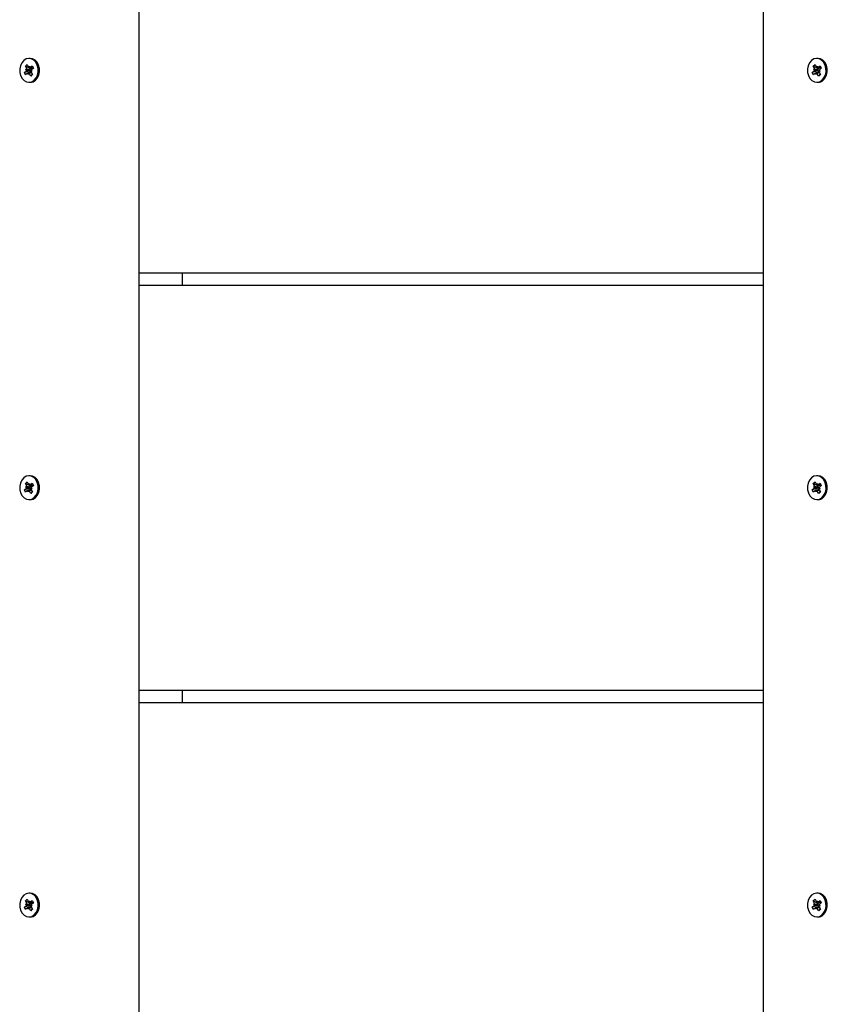
# Model space of a CAD drawing. Units: millimetres. Extents: x 3.34 to 7.79, y 3.46 to 5.07.
# Drawn here: x 3.67 to 3.86, y 4.35 to 4.6 of the extents above; entities that cross this region are included whole.
import ezdxf

# ---------------------------------------------------------------- set-up
doc = ezdxf.new("R2010")
doc.units = ezdxf.units.MM
doc.header["$LTSCALE"] = 50
doc.linetypes.add('SLD-Сплошная', pattern=[0])

msp = doc.modelspace()

# ---------------------------------------------------------------- linework, layer by layer
at = {"color": 7, "linetype": 'SLD-Сплошная', "lineweight": 25}
for p, q in [((3.695290879960241, 4.123484456653589), (3.695290879960241, 5.04748448144912)), ((3.849196152444065, 5.04748448144912), (3.849196152444065, 4.123484456653589)), ((3.668420152421177, 4.588434469162368), (3.668105559106053, 4.588434469162368)), ((3.862706737275304, 4.588434469162368), (3.86239202475089, 4.588434469162368)), ((3.667224364037694, 4.586527043462612), (3.667674021477879, 4.586921174519578)), ((3.667552547211827, 4.585907223463638), (3.667224364037694, 4.586527043462612)), ((3.668370084519566, 4.585907223463638), (3.667224364037694, 4.586527043462612)), ((3.667295651192845, 4.585682005668989), (3.667605714554967, 4.585711764670325)), ((3.667575673814, 4.585508331985895), (3.667295651192845, 4.585682005668989)), ((3.668345765824498, 4.585607509947496), (3.667295651192845, 4.585682005668989)), ((3.667674021477879, 4.586921174519578), (3.668002204652013, 4.586301354549708)), ((3.668124036545933, 4.586166242694365), (3.668259100670994, 4.586526572329806)), ((3.668259100670994, 4.586526572329806), (3.668282227273167, 4.586127680875709)), ((3.668422894234837, 4.585877262670894), (3.668707208390416, 4.586126572369014)), ((3.668434099908055, 4.586196001710253), (3.66891582464713, 4.586618285018833)), ((3.668473081345738, 4.586126572369014), (3.669114904160679, 4.586126572369014)), ((3.668635325188817, 4.585460606116815), (3.668915347809972, 4.58528693243372)), ((3.669222073311985, 4.586039786434614), (3.668740348572911, 4.585617503082378)), ((3.66891582464713, 4.586618285018833), (3.669222073311985, 4.586039786434614)), ((3.86151082968253, 4.586527043462612), (3.861960487122715, 4.586921174519578)), ((3.861839012856663, 4.585907223463638), (3.86151082968253, 4.586527043462612)), ((3.862656550164403, 4.585907223463638), (3.86151082968253, 4.586527043462612)), ((3.861582116837682, 4.585682005668989), (3.861892180199803, 4.585711764670325)), ((3.861862139458836, 4.585508331985895), (3.861582116837682, 4.585682005668989)), ((3.862632231469334, 4.585607509947496), (3.861582116837682, 4.585682005668989)), ((3.861960487122715, 4.586921174519578), (3.862288670296849, 4.586301354549708)), ((3.86241062140006, 4.586166242694365), (3.862545566315831, 4.586526572329806)), ((3.862545566315831, 4.586526572329806), (3.862568692918004, 4.586127680875709)), ((3.862709359879673, 4.585877262670894), (3.862993674035252, 4.586126572369014)), ((3.862720565552892, 4.586196001710253), (3.863202290291966, 4.586618285018833)), ((3.862759546990575, 4.586126572369014), (3.863401369805516, 4.586126572369014)), ((3.862921910042943, 4.585460606116815), (3.863201932664098, 4.58528693243372)), ((3.863508538956823, 4.586039786434614), (3.863026814217748, 4.585617503082378)), ((3.863202290291966, 4.586618285018833), (3.863508538956823, 4.586039786434614)), ((3.666989044900121, 4.584929151668096), (3.667470650429906, 4.585351435020332)), ((3.668288187737645, 4.585351435020332), (3.666989044900121, 4.584929151668096)), ((3.667295293564976, 4.584350653083876), (3.666989044900121, 4.584929151668096)), ((3.667777018304051, 4.584772936392458), (3.667295293564976, 4.584350653083876)), ((3.667952017541112, 4.584442365772904), (3.667928890938939, 4.584841257227001)), ((3.668086962456883, 4.584802695408345), (3.667952017541112, 4.584442365772904)), ((3.668774680848301, 4.584842365733696), (3.668166117425145, 4.584842365733696)), ((3.668537096734227, 4.584047763583133), (3.668208913560093, 4.584667583553002)), ((3.66862924551505, 4.584842365733696), (3.668348507638157, 4.585372534336987)), ((3.668931083436192, 4.584546841306493), (3.668537096734227, 4.584047763583133)), ((3.668986634965123, 4.584441894640097), (3.668537096734227, 4.584047763583133)), ((3.668915347809972, 4.58528693243372), (3.66860540365714, 4.585257173432384)), ((3.668658451790989, 4.585061714639071), (3.668986634965123, 4.584441894640097)), ((3.861275510544957, 4.584929151668096), (3.861757235284032, 4.585351435020332)), ((3.862574653382481, 4.585351435020332), (3.861275510544957, 4.584929151668096)), ((3.861581759209813, 4.584350653083876), (3.861275510544957, 4.584929151668096)), ((3.862063483948888, 4.584772936392458), (3.861581759209813, 4.584350653083876)), ((3.862238483185948, 4.584442365772904), (3.862215356583775, 4.584841257227001)), ((3.86237342810172, 4.584802695408345), (3.862238483185948, 4.584442365772904)), ((3.863061146493138, 4.584842365733696), (3.862452583069981, 4.584842365733696)), ((3.862823562379063, 4.584047763583133), (3.86249537920493, 4.584667583553002)), ((3.862915711159886, 4.584842365733696), (3.862634973282994, 4.585372534336987)), ((3.863217549081029, 4.584546841306493), (3.862823562379063, 4.584047763583133)), ((3.863273219819249, 4.584441894640097), (3.862823562379063, 4.584047763583133)), ((3.863201932664098, 4.58528693243372), (3.862891869301976, 4.585257173432384)), ((3.862945036645116, 4.585061714639071), (3.863273219819249, 4.584441894640097)), ((3.668105559106053, 4.582534468940342), (3.668420152421177, 4.582534468940342)), ((3.86239202475089, 4.582534468940342), (3.862706737275304, 4.582534468940342)), ((3.695290879960241, 4.535484468306296), (3.849196152444065, 4.535484468306296)), ((3.70595605825919, 4.532484469677204), (3.70595605825919, 4.535484468306296)), ((3.695290879960241, 4.532484469677204), (3.849196152444065, 4.532484469677204)), ((3.667224364037694, 4.483527043576234), (3.667674021477879, 4.48392117183923)), ((3.667552547211827, 4.482907222325796), (3.667224364037694, 4.483527043576234)), ((3.668370084519566, 4.482907222325796), (3.667224364037694, 4.483527043576234)), ((3.667674021477879, 4.48392117183923), (3.668002204652013, 4.483301358039373)), ((3.668420152421177, 4.485434466714853), (3.668105559106053, 4.485434466714853)), ((3.668124036545933, 4.483166241760247), (3.668259100670994, 4.483526574189656)), ((3.668259100670994, 4.483526574189656), (3.668282227273167, 4.483127677555078)), ((3.668434099908055, 4.483195999379152), (3.66891582464713, 4.483618283386224)), ((3.66891582464713, 4.483618283386224), (3.669222073311985, 4.483039783055776)), ((3.86151082968253, 4.483527043576234), (3.861960487122715, 4.48392117183923)), ((3.861839012856663, 4.482907222325796), (3.86151082968253, 4.483527043576234)), ((3.862656550164403, 4.482907222325796), (3.86151082968253, 4.483527043576234)), ((3.861960487122715, 4.48392117183923), (3.862288670296849, 4.483301358039373)), ((3.862706737275304, 4.485434466714853), (3.86239202475089, 4.485434466714853)), ((3.86241062140006, 4.483166241760247), (3.862545566315831, 4.483526574189656)), ((3.862545566315831, 4.483526574189656), (3.862568692918004, 4.483127677555078)), ((3.862720565552892, 4.483195999379152), (3.863202290291966, 4.483618283386224)), ((3.863202290291966, 4.483618283386224), (3.863508538956823, 4.483039783055776)), ((3.666989044900121, 4.481929154808515), (3.667470650429906, 4.482351431365006)), ((3.668288187737645, 4.482351431365006), (3.666989044900121, 4.481929154808515)), ((3.667295293564976, 4.481350654478067), (3.666989044900121, 4.481929154808515)), ((3.667777018304051, 4.48177293848514), (3.667295293564976, 4.481350654478067)), ((3.667295651192845, 4.482682006175512), (3.667605714554967, 4.482711763794415)), ((3.667575673814, 4.482508333141797), (3.667295651192845, 4.482682006175512)), ((3.668345765824498, 4.482607507820123), (3.667295651192845, 4.482682006175512)), ((3.667952017541112, 4.481442363674634), (3.667928890938939, 4.481841260309213)), ((3.668086962456883, 4.481802696104043), (3.667952017541112, 4.481442363674634)), ((3.668774680848301, 4.481842362995141), (3.668166117425145, 4.481842362995141)), ((3.668537096734227, 4.48104776602506), (3.668208913560093, 4.481667579824919)), ((3.66862924551505, 4.481842362995141), (3.668348507638157, 4.482372531409258)), ((3.668422894234837, 4.482877263541216), (3.668707208390416, 4.483126574869149)), ((3.668473081345738, 4.483126574869149), (3.669114904160679, 4.483126574869149)), ((3.668931083436192, 4.481546843166345), (3.668537096734227, 4.48104776602506)), ((3.668986634965123, 4.481441894288056), (3.668537096734227, 4.48104776602506)), ((3.668915347809972, 4.48228693168878), (3.66860540365714, 4.482257174069875)), ((3.668635325188817, 4.482460604722494), (3.668915347809972, 4.48228693168878)), ((3.668658451790989, 4.482061715538496), (3.668986634965123, 4.481441894288056)), ((3.669222073311985, 4.483039783055776), (3.668740348572911, 4.482617506499284)), ((3.861275510544957, 4.481929154808515), (3.861757235284032, 4.482351431365006)), ((3.862574653382481, 4.482351431365006), (3.861275510544957, 4.481929154808515)), ((3.861581759209813, 4.481350654478067), (3.861275510544957, 4.481929154808515)), ((3.862063483948888, 4.48177293848514), (3.861581759209813, 4.481350654478067)), ((3.861582116837682, 4.482682006175512), (3.861892180199803, 4.482711763794415)), ((3.861862139458836, 4.482508333141797), (3.861582116837682, 4.482682006175512)), ((3.862632231469334, 4.482607507820123), (3.861582116837682, 4.482682006175512)), ((3.862238483185948, 4.481442363674634), (3.862215356583775, 4.481841260309213)), ((3.86237342810172, 4.481802696104043), (3.862238483185948, 4.481442363674634)), ((3.863061146493138, 4.481842362995141), (3.862452583069981, 4.481842362995141)), ((3.862823562379063, 4.48104776602506), (3.86249537920493, 4.481667579824919)), ((3.862915711159886, 4.481842362995141), (3.862634973282994, 4.482372531409258)), ((3.862709359879673, 4.482877263541216), (3.862993674035252, 4.483126574869149)), ((3.862759546990575, 4.483126574869149), (3.863401369805516, 4.483126574869149)), ((3.863217549081029, 4.481546843166345), (3.862823562379063, 4.48104776602506)), ((3.863273219819249, 4.481441894288056), (3.862823562379063, 4.48104776602506)), ((3.863201932664098, 4.48228693168878), (3.862891869301976, 4.482257174069875)), ((3.862921910042943, 4.482460604722494), (3.863201932664098, 4.48228693168878)), ((3.862945036645116, 4.482061715538496), (3.863273219819249, 4.481441894288056)), ((3.863508538956823, 4.483039783055776), (3.863026814217748, 4.482617506499284)), ((3.668105559106053, 4.479534471149439), (3.668420152421177, 4.479534471149439)), ((3.86239202475089, 4.479534471149439), (3.862706737275304, 4.479534471149439)), ((3.695290879960241, 4.432484471912377), (3.849196152444065, 4.432484471912377)), ((3.70595605825919, 4.429484465832703), (3.70595605825919, 4.432484471912377)), ((3.695290879960241, 4.429484465832703), (3.849196152444065, 4.429484465832703)), ((3.668420152421177, 4.382434466595644), (3.668105559106053, 4.382434466595644)), ((3.862706737275304, 4.382434466595644), (3.86239202475089, 4.382434466595644)), ((3.666989044900121, 4.378929147238725), (3.667470650429906, 4.379351431245797)), ((3.668288187737645, 4.379351431245797), (3.666989044900121, 4.378929147238725)), ((3.667295293564976, 4.378350654358858), (3.666989044900121, 4.378929147238725)), ((3.667224364037694, 4.380527043457024), (3.667674021477879, 4.380921179170602)), ((3.667552547211827, 4.379907229657167), (3.667224364037694, 4.380527043457024)), ((3.668370084519566, 4.379907229657167), (3.667224364037694, 4.380527043457024)), ((3.667295651192845, 4.379681998605721), (3.667605714554967, 4.379711771125787)), ((3.667575673814, 4.379508325572008), (3.667295651192845, 4.379681998605721)), ((3.668345765824498, 4.379607507700914), (3.667295651192845, 4.379681998605721)), ((3.667674021477879, 4.380921179170602), (3.668002204652013, 4.380301350469582)), ((3.668124036545933, 4.380166241641039), (3.668259100670994, 4.380526566619867)), ((3.668259100670994, 4.380526566619867), (3.668282227273167, 4.380127677435869)), ((3.66862924551505, 4.378842362875933), (3.668348507638157, 4.379372531290048)), ((3.668422894234837, 4.379877263422006), (3.668707208390416, 4.38012657474994)), ((3.668434099908055, 4.380195999259942), (3.66891582464713, 4.380618283267014)), ((3.668473081345738, 4.38012657474994), (3.669114904160679, 4.38012657474994)), ((3.668915347809972, 4.379286939020151), (3.66860540365714, 4.379257166500086)), ((3.668635325188817, 4.379460612053865), (3.668915347809972, 4.379286939020151)), ((3.668658451790989, 4.379061707968705), (3.668986634965123, 4.378441894168848)), ((3.669222073311985, 4.380039790387148), (3.668740348572911, 4.379617506380075)), ((3.66891582464713, 4.380618283267014), (3.669222073311985, 4.380039790387148)), ((3.861275510544957, 4.378929147238725), (3.861757235284032, 4.379351431245797)), ((3.862574653382481, 4.379351431245797), (3.861275510544957, 4.378929147238725)), ((3.861581759209813, 4.378350654358858), (3.861275510544957, 4.378929147238725)), ((3.86151082968253, 4.380527043457024), (3.861960487122715, 4.380921179170602)), ((3.861839012856663, 4.379907229657167), (3.86151082968253, 4.380527043457024)), ((3.862656550164403, 4.379907229657167), (3.86151082968253, 4.380527043457024)), ((3.861582116837682, 4.379681998605721), (3.861892180199803, 4.379711771125787)), ((3.861862139458836, 4.379508325572008), (3.861582116837682, 4.379681998605721)), ((3.862632231469334, 4.379607507700914), (3.861582116837682, 4.379681998605721)), ((3.861960487122715, 4.380921179170602), (3.862288670296849, 4.380301350469582)), ((3.86241062140006, 4.380166241641039), (3.862545566315831, 4.380526566619867)), ((3.862545566315831, 4.380526566619867), (3.862568692918004, 4.380127677435869)), ((3.862915711159886, 4.378842362875933), (3.862634973282994, 4.379372531290048)), ((3.862709359879673, 4.379877263422006), (3.862993674035252, 4.38012657474994)), ((3.862720565552892, 4.380195999259942), (3.863202290291966, 4.380618283267014)), ((3.862759546990575, 4.38012657474994), (3.863401369805516, 4.38012657474994)), ((3.863201932664098, 4.379286939020151), (3.862891869301976, 4.379257166500086)), ((3.862921910042943, 4.379460612053865), (3.863201932664098, 4.379286939020151)), ((3.862945036645116, 4.379061707968705), (3.863273219819249, 4.378441894168848)), ((3.863508538956823, 4.380039790387148), (3.863026814217748, 4.379617506380075)), ((3.863202290291966, 4.380618283267014), (3.863508538956823, 4.380039790387148)), ((3.667777018304051, 4.37877293836593), (3.667295293564976, 4.378350654358858)), ((3.667952017541112, 4.378442371006005), (3.667928890938939, 4.378841260190003)), ((3.668086962456883, 4.378802695984834), (3.667952017541112, 4.378442371006005)), ((3.668105559106053, 4.376534471030229), (3.668420152421177, 4.376534471030229)), ((3.668774680848301, 4.378842362875933), (3.668166117425145, 4.378842362875933)), ((3.668537096734227, 4.378047758455271), (3.668208913560093, 4.37866758715629)), ((3.668931083436192, 4.378546843047136), (3.668537096734227, 4.378047758455271)), ((3.668986634965123, 4.378441894168848), (3.668537096734227, 4.378047758455271)), ((3.862063483948888, 4.37877293836593), (3.861581759209813, 4.378350654358858)), ((3.862238483185948, 4.378442371006005), (3.862215356583775, 4.378841260190003)), ((3.86237342810172, 4.378802695984834), (3.862238483185948, 4.378442371006005)), ((3.86239202475089, 4.376534471030229), (3.862706737275304, 4.376534471030229)), ((3.863061146493138, 4.378842362875933), (3.862452583069981, 4.378842362875933)), ((3.862823562379063, 4.378047758455271), (3.86249537920493, 4.37866758715629)), ((3.863217549081029, 4.378546843047136), (3.862823562379063, 4.378047758455271)), ((3.863273219819249, 4.378441894168848), (3.862823562379063, 4.378047758455271))]:
    msp.add_line(p, q, dxfattribs=at)
at = {"color": 7, "linetype": 'SLD-Сплошная', "lineweight": 25, "flags": 128}
for points in [[(3.669396357293309, 4.583046510557526), (3.669877843613804, 4.583613217433796), (3.670215801949681, 4.58433152208838), (3.670382694955052, 4.585143231528694), (3.670365171189488, 4.585982586057273), (3.670164661164463, 4.586781586145864), (3.669797138924778, 4.587475501441278), (3.66929276442069, 4.588008115275645), (3.668692068810643, 4.588336278193513), (3.668043927903355, 4.588433404427835), (3.667400793786228, 4.588291625467011), (3.666814760918798, 4.587922427545184), (3.666333155389012, 4.587355720668914), (3.665995316262425, 4.586637416014329), (3.665828304047765, 4.585825706574016), (3.665845827813329, 4.584986352045436), (3.666046457047642, 4.584187351956846), (3.666413860078038, 4.583493436661431), (3.666918353791417, 4.582960822827065), (3.667518930192173, 4.582632659909197), (3.668167071099461, 4.582535533674874), (3.668810324425877, 4.582677312635699), (3.669396357293309, 4.583046510557526)], [(3.669711069817723, 4.583046510557526), (3.670192556138219, 4.583613217433796), (3.670530395264805, 4.58433152208838), (3.670697407479466, 4.585143231528694), (3.670679883713902, 4.585982586057273), (3.670479254479588, 4.586781586145864), (3.670111851449192, 4.587475501441278), (3.669607357735813, 4.588008115275645), (3.669006781335057, 4.588336278193513), (3.668420152421177, 4.588434469162368)], [(3.863682822938145, 4.583046510557526), (3.864164309258641, 4.583613217433796), (3.864502267594518, 4.58433152208838), (3.864669160599889, 4.585143231528694), (3.864651636834324, 4.585982586057273), (3.8644511268093, 4.586781586145864), (3.864083723778905, 4.587475501441278), (3.863579230065525, 4.588008115275645), (3.862978653664769, 4.588336278193513), (3.862330393548192, 4.588433404427835), (3.861687259431065, 4.588291625467011), (3.861101226563633, 4.587922427545184), (3.860619740243138, 4.587355720668914), (3.860281781907261, 4.586637416014329), (3.86011488890189, 4.585825706574016), (3.860132412667455, 4.584986352045436), (3.860332922692479, 4.584187351956846), (3.860700325722874, 4.583493436661431), (3.861204819436254, 4.582960822827065), (3.861805515046299, 4.582632659909197), (3.862453655953587, 4.582535533674874), (3.863096790070713, 4.582677312635699), (3.863682822938145, 4.583046510557526)], [(3.863997535462559, 4.583046510557526), (3.864479021783055, 4.583613217433796), (3.864816980118931, 4.58433152208838), (3.864983873124302, 4.585143231528694), (3.864966349358739, 4.585982586057273), (3.864765720124424, 4.586781586145864), (3.864398317094029, 4.587475501441278), (3.863893942589939, 4.588008115275645), (3.863293246979893, 4.588336278193513), (3.862706737275304, 4.588434469162368)], [(3.669114904160679, 4.586126572369014), (3.669164852853001, 4.586131765481897), (3.669172482247533, 4.586133482142234)], [(3.863401369805516, 4.586126572369014), (3.863451318497837, 4.586131765481897), (3.863458947892369, 4.586133482142234)], [(3.669396357293309, 4.480046512300962), (3.669877843613804, 4.480613218362326), (3.670215801949681, 4.481331521387094), (3.670382694955052, 4.482143232340807), (3.670365171189488, 4.482982584948533), (3.670164661164463, 4.483781585211748), (3.669797138924778, 4.484475502486222), (3.66929276442069, 4.485008114690774), (3.668692068810643, 4.485336275513166), (3.668043927903355, 4.485433401281828), (3.667400793786228, 4.485291624183649), (3.666814760918798, 4.48492242556333), (3.666333155389012, 4.484355719501966), (3.665995316262425, 4.483637416477197), (3.665828304047765, 4.482825705523485), (3.665845827813329, 4.481986352915757), (3.666046457047642, 4.481187352652544), (3.666413860078038, 4.480493435378068), (3.666918353791417, 4.479960823173516), (3.667518930192173, 4.479632662351126), (3.668167071099461, 4.479535536582464), (3.668810324425877, 4.479677313680643), (3.669396357293309, 4.480046512300962)], [(3.669711069817723, 4.480046512300962), (3.670192556138219, 4.480613218362326), (3.670530395264805, 4.481331521387094), (3.670697407479466, 4.482143232340807), (3.670679883713902, 4.482982584948533), (3.670479254479588, 4.483781585211748), (3.670111851449192, 4.484475502486222), (3.669607357735813, 4.485008114690774), (3.669006781335057, 4.485336275513166), (3.668420152421177, 4.485434466714853)], [(3.863682822938145, 4.480046512300962), (3.864164309258641, 4.480613218362326), (3.864502267594518, 4.481331521387094), (3.864669160599889, 4.482143232340807), (3.864651636834324, 4.482982584948533), (3.8644511268093, 4.483781585211748), (3.864083723778905, 4.484475502486222), (3.863579230065525, 4.485008114690774), (3.862978653664769, 4.485336275513166), (3.862330393548192, 4.485433401281828), (3.861687259431065, 4.485291624183649), (3.861101226563633, 4.48492242556333), (3.860619740243138, 4.484355719501966), (3.860281781907261, 4.483637416477197), (3.86011488890189, 4.482825705523485), (3.860132412667455, 4.481986352915757), (3.860332922692479, 4.481187352652544), (3.860700325722874, 4.480493435378068), (3.861204819436254, 4.479960823173516), (3.861805515046299, 4.479632662351126), (3.862453655953587, 4.479535536582464), (3.863096790070713, 4.479677313680643), (3.863682822938145, 4.480046512300962)], [(3.863997535462559, 4.480046512300962), (3.864479021783055, 4.480613218362326), (3.864816980118931, 4.481331521387094), (3.864983873124302, 4.482143232340807), (3.864966349358739, 4.482982584948533), (3.864765720124424, 4.483781585211748), (3.864398317094029, 4.484475502486222), (3.863893942589939, 4.485008114690774), (3.863293246979893, 4.485336275513166), (3.862706737275304, 4.485434466714853)], [(3.669114904160679, 4.483126574869149), (3.669164852853001, 4.483131767923826), (3.669172482247533, 4.483133481557363)], [(3.863401369805516, 4.483126574869149), (3.863451318497837, 4.483131767923826), (3.863458947892369, 4.483133481557363)], [(3.669396357293309, 4.377046504731172), (3.669877843613804, 4.377613210792535), (3.670215801949681, 4.378331521267885), (3.670382694955052, 4.379143232221597), (3.670365171189488, 4.379982584829325), (3.670164661164463, 4.380781585092539), (3.669797138924778, 4.381475502367013), (3.66929276442069, 4.382008114571565), (3.668692068810643, 4.382336282844538), (3.668043927903355, 4.382433408613198), (3.667400793786228, 4.382291624064439), (3.666814760918798, 4.381922432894701), (3.666333155389012, 4.381355726833338), (3.665995316262425, 4.380637416357988), (3.665828304047765, 4.379825705404275), (3.665845827813329, 4.378986352796548), (3.666046457047642, 4.378187352533335), (3.666413860078038, 4.377493435258859), (3.666918353791417, 4.376960823054307), (3.667518930192173, 4.376632654781335), (3.668167071099461, 4.376535529012673), (3.668810324425877, 4.376677313561434), (3.669396357293309, 4.377046504731172)], [(3.669711069817723, 4.377046504731172), (3.670192556138219, 4.377613210792535), (3.670530395264805, 4.378331521267885), (3.670697407479466, 4.379143232221597), (3.670679883713902, 4.379982584829325), (3.670479254479588, 4.380781585092539), (3.670111851449192, 4.381475502367013), (3.669607357735813, 4.382008114571565), (3.669006781335057, 4.382336282844538), (3.668420152421177, 4.382434466595644)], [(3.863682822938145, 4.377046504731172), (3.864164309258641, 4.377613210792535), (3.864502267594518, 4.378331521267885), (3.864669160599889, 4.379143232221597), (3.864651636834324, 4.379982584829325), (3.8644511268093, 4.380781585092539), (3.864083723778905, 4.381475502367013), (3.863579230065525, 4.382008114571565), (3.862978653664769, 4.382336282844538), (3.862330393548192, 4.382433408613198), (3.861687259431065, 4.382291624064439), (3.861101226563633, 4.381922432894701), (3.860619740243138, 4.381355726833338), (3.860281781907261, 4.380637416357988), (3.86011488890189, 4.379825705404275), (3.860132412667455, 4.378986352796548), (3.860332922692479, 4.378187352533335), (3.860700325722874, 4.377493435258859), (3.861204819436254, 4.376960823054307), (3.861805515046299, 4.376632654781335), (3.862453655953587, 4.376535529012673), (3.863096790070713, 4.376677313561434), (3.863682822938145, 4.377046504731172)], [(3.863997535462559, 4.377046504731172), (3.864479021783055, 4.377613210792535), (3.864816980118931, 4.378331521267885), (3.864983873124302, 4.379143232221597), (3.864966349358739, 4.379982584829325), (3.864765720124424, 4.380781585092539), (3.864398317094029, 4.381475502367013), (3.863893942589939, 4.382008114571565), (3.863293246979893, 4.382336282844538), (3.862706737275304, 4.382434466595644)], [(3.669114904160679, 4.38012657474994), (3.669164852853001, 4.380131760354035), (3.669172482247533, 4.380133488888735)], [(3.863401369805516, 4.38012657474994), (3.863451318497837, 4.380131760354035), (3.863458947892369, 4.380133488888735)]]:
    msp.add_lwpolyline(points, dxfattribs=at)
at = {"color": 7, "linetype": 'SLD-Сплошная', "lineweight": 25}
for centre, radius, start, end in [((3.667209921075422, 4.585639560182492), 0.000388581915893303, 312.1424804401178, 340.2625528507818), ((3.667126714163849, 4.585686430813787), 0.0004796698645712859, 3.027496280298255, 27.40654988284457), ((3.668313330844764, 4.586459416041365), 0.0003489741293580296, 206.931943405404, 237.1507356432516), ((3.668252601978056, 4.586396497680727), 0.0002704443247147069, 276.2889748544326, 312.1528042549085), ((3.667985420743391, 4.585683891588505), 0.0004783047472311324, 319.3859801423851, 23.84628317486325), ((3.669001077927397, 4.585329377920216), 0.0003885819158958738, 132.1424804401355, 160.2625528506451), ((3.861496258761704, 4.585639447592168), 0.0003886643625829315, 312.1806342224114, 340.2845458035604), ((3.861415239077506, 4.585686990961787), 0.0004775840981156885, 2.973437113276538, 27.46060904964942), ((3.862599560848047, 4.586459370314704), 0.0003487433394512144, 206.9427804709583, 237.1956378041249), ((3.862539178653114, 4.586396250867987), 0.0002701868475415287, 276.2713048771335, 312.1704742321127), ((3.862271886388227, 4.585683891588503), 0.0004783047472306503, 319.3859801426158, 23.84628317507937), ((3.863287790740069, 4.585329490510545), 0.0003886643625762982, 132.1806342220831, 160.2845458037656), ((3.667958405203825, 4.584572687234729), 0.0002701868475342375, 96.27130487645478, 132.1704742323688), ((3.667898023008886, 4.584509567787999), 0.0003487433394626447, 26.94278047114075, 57.19563780326696), ((3.668404071044792, 4.584458310414734), 0.001923908685270037, 270.4789238347799, 312.7925218975591), ((3.669085186811995, 4.585282459983781), 0.0004804490455441033, 183.0169325923775, 207.3520296238528), ((3.862244870848663, 4.584572687234724), 0.0002701868475396778, 96.271304876893, 132.1704742319592), ((3.86218448865373, 4.584509567788007), 0.0003487433394519034, 26.9427804707282, 57.19563780379969), ((3.86269053102469, 4.584458320937581), 0.00192392025558276, 270.4826399330317, 312.792432805083), ((3.863368810424286, 4.585281947140927), 0.0004775840981290501, 182.9734371137292, 207.4606090494105), ((3.667209840254709, 4.482639606601218), 0.0003886732744246084, 312.1463615949752, 340.2602960010524), ((3.667126718738583, 4.482686430886385), 0.000479665246127401, 3.027412000570077, 27.40667305587312), ((3.667958421299917, 4.481572657437204), 0.0002702212890783547, 96.27393580123855, 132.1684642668058), ((3.668313298991186, 4.483459381210504), 0.0003489283744262806, 206.9287024949103, 237.1521106255893), ((3.667898054893811, 4.481509602435335), 0.0003486975279843258, 26.93953313025878, 57.19701902987273), ((3.668252585754571, 4.483396527519445), 0.0002704790619708506, 276.2916213568118, 312.1507787109269), ((3.667985410774292, 4.482683891585114), 0.0004783142185403164, 319.3864915826574, 23.84589611665961), ((3.669085182078039, 4.482282459632281), 0.0004804442660988469, 183.0168445259633, 207.3521565089444), ((3.669001158748094, 4.48232933126308), 0.0003886732744091458, 132.146361594212, 160.2602960013521), ((3.861496177555048, 4.482639494210982), 0.000388756146052651, 312.1845279323838, 340.2822756947854), ((3.861415243837776, 4.482686991085603), 0.0004775792923959309, 2.973346960852522, 27.46073809550823), ((3.862244886944756, 4.481572657437199), 0.0002702212890840932, 96.27393580177024, 132.168464266466), ((3.862599528963143, 4.483459335428964), 0.0003486975279982089, 206.9395331304078, 237.1970190290695), ((3.862184520538656, 4.481509602435342), 0.0003486975279737822, 26.93953312984608, 57.19701903040558), ((3.862539162557028, 4.483396280427083), 0.0002702212890738708, 276.2739358009679, 312.1684642671595), ((3.862271876419126, 4.482683891585114), 0.0004783142185423391, 319.3864915828652, 23.84589611659509), ((3.863368805664005, 4.48228194677869), 0.0004775792923982865, 182.9733469611588, 207.4607380954807), ((3.863287871946707, 4.482329443653323), 0.0003887561460252817, 132.1845279312099, 160.2822756955638), ((3.66840406265062, 4.481458335070467), 0.001923931201304291, 270.4791682217402, 312.7922417943288), ((3.862690522608551, 4.481458345646747), 0.001923942825764447, 270.4828849157936, 312.7921521036602), ((3.667209800570405, 4.379639639280332), 0.0003887242214890706, 312.1474544809164, 340.2566877168137), ((3.667126690625854, 4.379686430570715), 0.0004796937235306073, 3.028146766153136, 27.40593829044961), ((3.668313374832616, 4.380459458194307), 0.0003490342875911964, 206.935439150062, 237.148516625209), ((3.668252585754565, 4.380396527400251), 0.00027047906198654, 276.2916213577703, 312.1507787096307), ((3.667985410774292, 4.379683891465905), 0.0004783142185399793, 319.3864915826228, 23.84589611658381), ((3.669085210432966, 4.379282459758117), 0.0004804729867857682, 183.0175829917173, 207.3514180428305), ((3.66900119843242, 4.379329298345533), 0.0003887242215000596, 132.1474544809985, 160.2566877160008), ((3.861496138223631, 4.379639526618658), 0.0003888066599401245, 312.1856039129422, 340.2786854054962), ((3.861415215725046, 4.379686990769934), 0.0004776077639824674, 2.974088158832286, 27.45999689766135), ((3.862599604408221, 4.380459412119404), 0.0003488029626578826, 206.9462575014826, 237.1934376282313), ((3.862539162557022, 4.380396280307889), 0.0002702212890893218, 276.2739358017412, 312.1684642657215), ((3.862271876419128, 4.379683891465904), 0.0004783142185404125, 319.3864915828074, 23.84589611668112), ((3.863368833776741, 4.37928194685594), 0.0004776077639909299, 182.9740881589934, 207.4599968973845), ((3.863287911278146, 4.379329411007215), 0.0003888066599382075, 132.1856039127868, 160.278685405407), ((3.667958421299913, 4.378572657318), 0.000270221289071771, 96.27393580063382, 132.1684642671325), ((3.667897979448712, 4.37850952550646), 0.0003488029626698183, 26.94625750195813, 57.19343762759298), ((3.668404177311913, 4.378458066415552), 0.001923661719366251, 270.4758200726845, 312.7950184808286), ((3.862244886944752, 4.378572657317995), 0.0002702212890774079, 96.27393580116552, 132.1684642667927), ((3.862184445093558, 4.378509525506467), 0.0003488029626590077, 26.94625750157881, 57.19343762818688), ((3.862690637509924, 4.378458076413459), 0.001923672756171921, 270.4795303014054, 312.7949352170781)]:
    msp.add_arc(centre, radius, start, end, dxfattribs=at)
for centre, major_axis, ratio, start_param, end_param in [((3.667295669275189, 4.58568200567131), (0.003025135275674717, 0.0003442768779002847), 0.06731939191841542, 4.797425138069754, 5.0592245258697), ((3.667295669275189, 4.58568200567131), (0.002916896815634118, -0.0003937031370737643), 0.02423651106894344, 1.205791435478781, 1.46759082327508), ((3.668259050431115, 4.586526572349392), (0.003160123616733568, -0.0001602841270686995), 0.1159707548522371, 4.675548498146171, 4.72503141824444), ((3.668259050431115, 4.586526572349392), (0.002567367788124386, -3.417460803767369e-05), 0.1552319259520255, 4.723463486614138, 4.797929782590925), ((3.668113180443842, 4.58568200567131), (0.0006513930564522319, -0.0002758190401204175), 0.4447332425514195, 1.270824428175903, 1.358929284343065), ((3.861582159639433, 4.58568200567131), (0.003025135275674717, 0.0003442768779002847), 0.06731939191838243, 4.797425138069713, 5.059224525869543), ((3.861582159639433, 4.58568200567131), (0.00291689681563323, -0.0003937031370737645), 0.02423651106895068, 1.205791435478894, 1.467590823275068), ((3.862545540795359, 4.586526572349392), (0.00316012361673268, -0.0001602841270686994), 0.1159707548522767, 4.675548498145885, 4.725031418244164), ((3.862545540795359, 4.586526572349392), (0.00256736778812261, -3.417460803767369e-05), 0.1552319259521374, 4.723463486613455, 4.797929782590988), ((3.862399670808085, 4.58568200567131), (0.0006513930564522319, -0.0002758190401204175), 0.4447332425514195, 1.270824428175903, 1.358929284342616), ((3.667952020858241, 4.58444236575332), (0.003187344959678651, 2.729173614834934e-05), 0.1252038515998626, 1.315180846039242, 1.576980233838745), ((3.667952020858241, 4.58444236575332), (0.002600609398465625, 0.000195670720399832), 0.13415081048075, 1.246983751464273, 1.508783139263092), ((3.668113180443842, 4.58568200567131), (0.0007086545238936814, 0.0001848881409323155), 0.5005345041732104, 4.829956603857827, 4.918061460022948), ((3.668915402014168, 4.585286932431402), (0.002870923822359206, 0.0003997811494125258), 0.004608268462882755, 1.576340115529121, 1.678343625430966), ((3.862238511222485, 4.58444236575332), (0.003187344959678651, 2.729173614834934e-05), 0.1252038515998614, 1.315180846039244, 1.576980233838745), ((3.862238511222485, 4.58444236575332), (0.002600609398465625, 0.000195670720399832), 0.1341508104807244, 1.246983751464331, 1.508783139263455), ((3.862399670808085, 4.58568200567131), (0.0007086545238941256, 0.0001848881409323155), 0.5005345041732229, 4.829956603857362, 4.918061460023039), ((3.863201892378411, 4.585286932431402), (0.002870923822360982, 0.0003997811494125258), 0.004608268462795436, 1.576340115528637, 1.678343625429155), ((3.667295669275189, 4.482682005671309), (0.003025135275674717, 0.0003442768779011728), 0.0673193919184132, 4.797425138070498, 5.059224525869174), ((3.667295669275189, 4.482682005671309), (0.002916896815634119, -0.0003937031370728761), 0.02423651106924345, 1.205791435473075, 1.467590823274985), ((3.667952020858241, 4.48144236575332), (0.003187344959678651, 2.729173614746117e-05), 0.1252038515995842, 1.315180846039961, 1.576980233838783), ((3.667952020858241, 4.48144236575332), (0.002600609398465625, 0.000195670720399832), 0.13415081048075, 1.246983751464273, 1.508783139263224), ((3.668259050431115, 4.483526572349392), (0.003160123616733568, -0.0001602841270686995), 0.1159707548522371, 4.675548498146274, 4.72503141824444), ((3.668259050431115, 4.483526572349392), (0.002567367788124386, -3.417460803856187e-05), 0.1552319259523706, 4.723463486614216, 4.797929782591184), ((3.668113180443842, 4.482682005671309), (0.0007086545238936814, 0.0001848881409332037), 0.5005345041742306, 4.829956603857452, 4.918061460023473), ((3.668113180443842, 4.482682005671309), (0.0006513930564522319, -0.0002758190401204175), 0.4447332425514195, 1.270824428177139, 1.358929284343065), ((3.668915402014168, 4.482286932431403), (0.002870923822359206, 0.0003997811494125258), 0.00460826846257927, 1.576340115528756, 1.678343625431049), ((3.861582159639433, 4.482682005671309), (0.003025135275674717, 0.0003442768779011728), 0.06731939191838021, 4.797425138070457, 5.059224525869018), ((3.861582159639433, 4.482682005671309), (0.00291689681563323, -0.0003937031370728761), 0.0242365110692507, 1.205791435473188, 1.467590823274973), ((3.862238511222485, 4.48144236575332), (0.003187344959678651, 2.729173614746117e-05), 0.125203851599583, 1.315180846039963, 1.576980233838782), ((3.862238511222485, 4.48144236575332), (0.002600609398465625, 0.000195670720399832), 0.1341508104807244, 1.246983751464331, 1.508783139263586), ((3.862545540795359, 4.483526572349391), (0.00316012361673268, -0.0001602841270678112), 0.115970754851998, 4.675548498145937, 4.725031418244118), ((3.862545540795359, 4.483526572349391), (0.00256736778812261, -3.417460803767369e-05), 0.1552319259521374, 4.723463486613475, 4.797929782591174), ((3.862399670808085, 4.482682005671309), (0.0007086545238941256, 0.0001848881409332037), 0.5005345041742431, 4.829956603856989, 4.918061460023564), ((3.862399670808085, 4.482682005671309), (0.0006513930564522319, -0.0002758190401204175), 0.4447332425514195, 1.270824428177139, 1.358929284342616), ((3.863201892378411, 4.482286932431403), (0.002870923822360983, 0.0003997811494116377), 0.004608268462492146, 1.576340115528276, 1.678343625430004), ((3.667295669275188, 4.37968200567131), (0.003025135275674717, 0.0003442768779002847), 0.06731939191897862, 4.797425138070709, 5.059224525870933), ((3.667295669275188, 4.37968200567131), (0.002916896815634118, -0.0003937031370746524), 0.02423651106866359, 1.205791435479925, 1.467590823276275), ((3.668259050431115, 4.380526572349392), (0.003160123616733124, -0.0001602841270695876), 0.115970754852532, 4.675548498146217, 4.72503141824449), ((3.668259050431115, 4.380526572349392), (0.002567367788123498, -3.417460803945005e-05), 0.1552319259520823, 4.723463486613904, 4.797929782591096), ((3.668113180443841, 4.37968200567131), (0.0007086545238941255, 0.0001848881409314274), 0.5005345041720496, 4.829956603856575, 4.918061460023231), ((3.668113180443841, 4.37968200567131), (0.000651393056452676, -0.0002758190401213056), 0.4447332425530123, 1.270824428174594, 1.358929284341332), ((3.668915402014167, 4.379286932431403), (0.002870923822360094, 0.0003997811494116376), 0.004608268462535805, 1.576340115528862, 1.678343625423456), ((3.861582159639432, 4.37968200567131), (0.003025135275675161, 0.0003442768779002848), 0.06731939191898537, 4.797425138070721, 5.059224525871047), ((3.861582159639432, 4.37968200567131), (0.002916896815634118, -0.0003937031370746524), 0.02423651106866359, 1.205791435480082, 1.467590823276275), ((3.862545540795358, 4.380526572349392), (0.003160123616733567, -0.0001602841270695876), 0.1159707548525158, 4.675548498145946, 4.725031418244487), ((3.862545540795358, 4.380526572349392), (0.002567367788123498, -3.417460803945005e-05), 0.1552319259520777, 4.723463486613904, 4.79792978259144), ((3.862399670808085, 4.37968200567131), (0.0007086545238936816, 0.0001848881409314273), 0.5005345041724965, 4.829956603857147, 4.918061460023323), ((3.862399670808085, 4.37968200567131), (0.0006513930564522317, -0.0002758190401213057), 0.4447332425535141, 1.270824428174034, 1.358929284341678), ((3.863201892378411, 4.379286932431403), (0.002870923822360983, 0.0003997811494116377), 0.004608268462534406, 1.576340115528861, 1.678343625423871), ((3.667952020858241, 4.378442365753321), (0.003187344959678207, 2.729173614746117e-05), 0.1252038515996005, 1.315180846039368, 1.576980233838783), ((3.667952020858241, 4.378442365753321), (0.002600609398466069, 0.0001956707203989438), 0.1341508104807178, 1.246983751463873, 1.508783139263691), ((3.862238511222485, 4.378442365753321), (0.003187344959677763, 2.729173614746117e-05), 0.1252038515996179, 1.315180846039333, 1.576980233838923), ((3.862238511222485, 4.378442365753321), (0.002600609398465625, 0.0001956707203989438), 0.1341508104807279, 1.246983751463839, 1.508783139263508)]:
    msp.add_ellipse(centre, major_axis=major_axis, ratio=ratio, start_param=start_param, end_param=end_param, dxfattribs=at)

doc.saveas('drawing.dxf')
